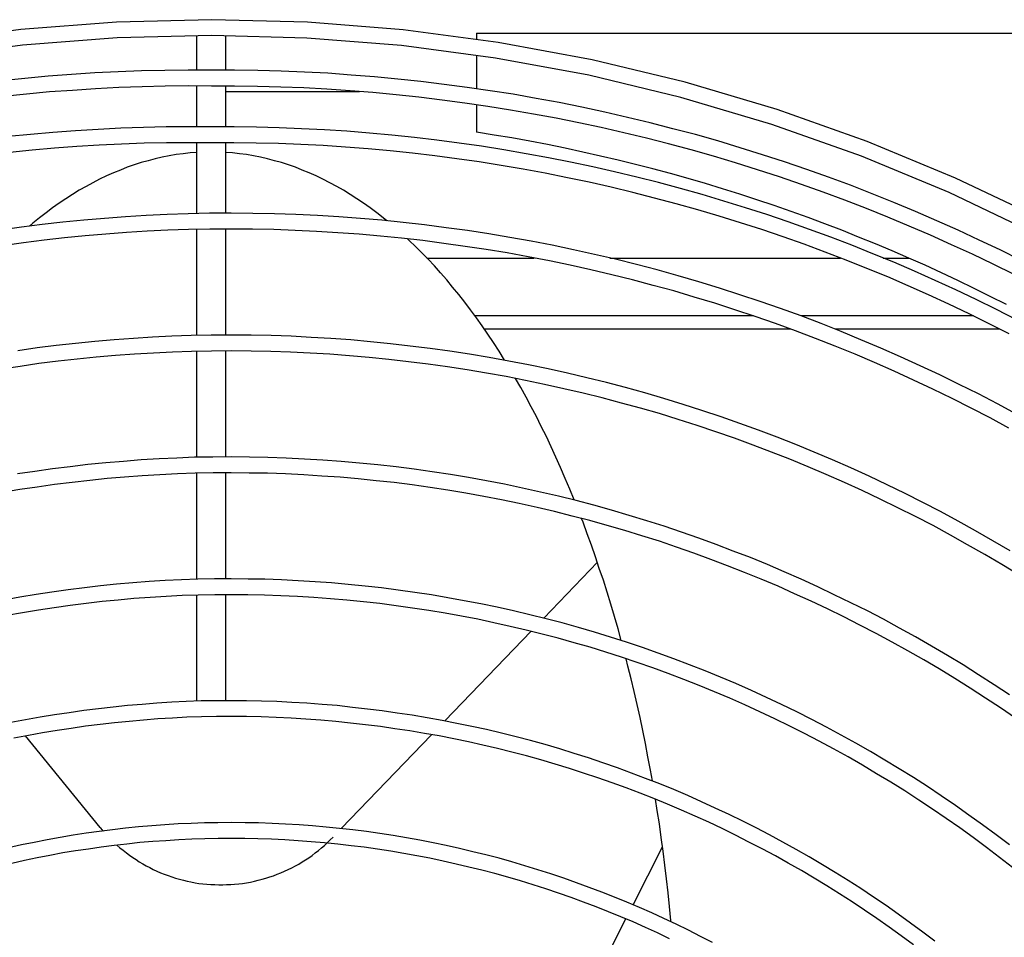
# Model space of a CAD drawing. Units: inches. Extents: x 3 to 570, y 42 to 371.
# Drawn here: x 75 to 91, y 149 to 164 of the extents above; entities that cross this region are included whole.
import ezdxf

# ---------------------------------------------------------------- set-up
doc = ezdxf.new("R2010")
doc.units = ezdxf.units.IN
doc.header["$LTSCALE"] = 4
doc.header["$MEASUREMENT"] = 0
for name, color, linetype in [('GUARD', 7, 'Continuous'), ('LAYER_1', 7, 'Continuous'), ('PROP', 7, 'Continuous')]:
    doc.layers.add(name, color=color, linetype=linetype)

msp = doc.modelspace()

# ---------------------------------------------------------------- linework, layer by layer
at = {"layer": 'GUARD', "color": 7, "linetype": 'Continuous'}
for points in [[(91.676, 160.488, 0), (90.307, 161.139, 0), (88.908, 161.719, 0), (87.483, 162.226, 0), (86.03, 162.655, 0), (84.557, 163.011, 0), (83.068, 163.286, 0), (81.565, 163.484, 0), (80.055, 163.604, 0), (78.542, 163.645, 0), (77.029, 163.604, 0), (75.52, 163.487, 0), (74.017, 163.289, 0), (72.527, 163.014, 0), (71.055, 162.662, 0), (69.602, 162.232, 0), (68.176, 161.726, 0), (66.774, 161.149, 0), (65.409, 160.498, 0), (64.077, 159.773, 0), (62.785, 158.985, 0), (61.537, 158.126, 0)], [(91.562, 160.263, 0), (90.207, 160.911, 0), (88.818, 161.484, 0), (87.402, 161.987, 0), (85.963, 162.413, 0), (84.504, 162.766, 0), (83.028, 163.037, 0), (81.541, 163.235, 0), (80.042, 163.353, 0), (78.542, 163.393, 0), (77.043, 163.356, 0), (75.543, 163.239, 0), (74.057, 163.041, 0), (72.581, 162.769, 0), (71.118, 162.42, 0), (69.679, 161.994, 0), (68.264, 161.494, 0), (66.878, 160.921, 0), (65.523, 160.273, 0), (64.201, 159.559, 0), (62.923, 158.774, 0), (61.685, 157.925, 0)], [(78.304, 162.846, 0), (78.304, 163.393, 0)], [(78.76, 162.846, 0), (78.76, 163.393, 0)], [(78.532, 162.846, 0), (78.163, 162.846, 0), (77.794, 162.843, 0), (77.425, 162.833, 0), (77.056, 162.819, 0), (76.687, 162.803, 0), (76.318, 162.779, 0), (75.949, 162.749, 0), (75.58, 162.715, 0), (75.211, 162.678, 0)], [(91.347, 159.837, 0), (91.015, 160.001, 0), (90.683, 160.159, 0), (90.347, 160.313, 0), (90.012, 160.464, 0), (89.673, 160.612, 0), (89.331, 160.753, 0), (88.989, 160.89, 0), (88.647, 161.025, 0), (88.298, 161.152, 0), (87.952, 161.276, 0), (87.603, 161.394, 0), (87.251, 161.508, 0), (86.899, 161.618, 0), (86.547, 161.726, 0), (86.191, 161.826, 0), (85.835, 161.92, 0), (85.476, 162.014, 0), (85.118, 162.098, 0), (84.759, 162.182, 0), (84.396, 162.259, 0), (84.037, 162.333, 0), (83.672, 162.4, 0), (83.309, 162.464, 0), (82.944, 162.521, 0), (82.581, 162.574, 0), (82.216, 162.621, 0), (81.847, 162.668, 0), (81.481, 162.705, 0), (81.112, 162.739, 0), (80.746, 162.769, 0), (80.377, 162.796, 0), (80.008, 162.816, 0), (79.639, 162.829, 0), (79.27, 162.839, 0), (78.901, 162.846, 0), (78.532, 162.846, 0)], [(78.532, 162.595, 0), (78.167, 162.598, 0), (77.801, 162.591, 0), (77.435, 162.585, 0), (77.066, 162.571, 0), (76.701, 162.551, 0), (76.335, 162.527, 0), (75.969, 162.501, 0), (75.607, 162.467, 0), (75.241, 162.43, 0)], [(78.304, 161.95, 0), (78.304, 162.598, 0)], [(91.233, 159.612, 0), (90.904, 159.777, 0), (90.576, 159.934, 0), (90.243, 160.085, 0), (89.911, 160.236, 0), (89.573, 160.38, 0), (89.237, 160.521, 0), (88.898, 160.659, 0), (88.556, 160.79, 0), (88.214, 160.917, 0), (87.868, 161.038, 0), (87.523, 161.159, 0), (87.174, 161.269, 0), (86.825, 161.38, 0), (86.476, 161.484, 0), (86.124, 161.585, 0), (85.768, 161.679, 0), (85.416, 161.769, 0), (85.06, 161.857, 0), (84.702, 161.937, 0), (84.346, 162.014, 0), (83.987, 162.085, 0), (83.628, 162.152, 0), (83.266, 162.215, 0), (82.907, 162.273, 0), (82.544, 162.326, 0), (82.182, 162.373, 0), (81.816, 162.417, 0), (81.454, 162.457, 0), (81.089, 162.491, 0), (80.726, 162.521, 0), (80.361, 162.544, 0), (79.995, 162.564, 0), (79.629, 162.578, 0), (79.264, 162.588, 0), (78.898, 162.595, 0), (78.532, 162.595, 0)], [(78.76, 161.95, 0), (78.76, 162.595, 0)], [(78.532, 161.947, 0), (78.173, 161.95, 0), (77.818, 161.947, 0), (77.459, 161.94, 0), (77.1, 161.927, 0), (76.741, 161.91, 0), (76.385, 161.887, 0), (76.026, 161.86, 0), (75.671, 161.83, 0), (75.315, 161.796, 0)], [(91.273, 158.894, 0), (90.955, 159.059, 0), (90.633, 159.216, 0), (90.311, 159.371, 0), (89.985, 159.518, 0), (89.66, 159.666, 0), (89.331, 159.807, 0), (88.999, 159.941, 0), (88.667, 160.075, 0), (88.335, 160.203, 0), (87.999, 160.327, 0), (87.66, 160.444, 0), (87.322, 160.562, 0), (86.983, 160.669, 0), (86.641, 160.776, 0), (86.298, 160.877, 0), (85.953, 160.974, 0), (85.607, 161.068, 0), (85.262, 161.155, 0), (84.913, 161.239, 0), (84.567, 161.316, 0), (84.215, 161.39, 0), (83.866, 161.461, 0), (83.514, 161.524, 0), (83.162, 161.585, 0), (82.809, 161.642, 0), (82.454, 161.692, 0), (82.098, 161.739, 0), (81.746, 161.783, 0), (81.39, 161.82, 0), (81.032, 161.85, 0), (80.676, 161.88, 0), (80.32, 161.903, 0), (79.961, 161.92, 0), (79.606, 161.934, 0), (79.247, 161.944, 0), (78.891, 161.947, 0), (78.532, 161.947, 0)], [(78.532, 161.699, 0), (78.177, 161.699, 0), (77.821, 161.696, 0), (77.469, 161.689, 0), (77.113, 161.675, 0), (76.758, 161.659, 0), (76.405, 161.639, 0), (76.05, 161.612, 0), (75.698, 161.581, 0), (75.342, 161.545, 0)], [(78.304, 160.578, 0), (78.304, 161.699, 0)], [(91.156, 158.673, 0), (90.841, 158.834, 0), (90.522, 158.992, 0), (90.203, 159.143, 0), (89.881, 159.29, 0), (89.559, 159.434, 0), (89.234, 159.575, 0), (88.905, 159.71, 0), (88.576, 159.84, 0), (88.244, 159.968, 0), (87.912, 160.092, 0), (87.58, 160.209, 0), (87.241, 160.323, 0), (86.906, 160.431, 0), (86.567, 160.538, 0), (86.228, 160.639, 0), (85.886, 160.733, 0), (85.544, 160.823, 0), (85.201, 160.911, 0), (84.856, 160.994, 0), (84.51, 161.072, 0), (84.165, 161.145, 0), (83.816, 161.216, 0), (83.467, 161.279, 0), (83.118, 161.34, 0), (82.769, 161.394, 0), (82.417, 161.444, 0), (82.068, 161.491, 0), (81.716, 161.531, 0), (81.364, 161.568, 0), (81.011, 161.602, 0), (80.656, 161.628, 0), (80.304, 161.652, 0), (79.948, 161.672, 0), (79.596, 161.685, 0), (79.24, 161.692, 0), (78.888, 161.699, 0), (78.532, 161.699, 0)], [(78.76, 160.582, 0), (78.76, 161.699, 0)], [(78.163, 160.575, 0), (77.831, 160.562, 0), (77.502, 160.545, 0), (77.174, 160.528, 0), (76.841, 160.501, 0), (76.513, 160.474, 0), (76.184, 160.441, 0), (75.855, 160.404, 0), (75.526, 160.364, 0), (75.201, 160.317, 0)], [(91.27, 157.402, 0), (90.971, 157.566, 0), (90.67, 157.724, 0), (90.364, 157.875, 0), (90.056, 158.026, 0), (89.747, 158.17, 0), (89.438, 158.311, 0), (89.126, 158.448, 0), (88.811, 158.582, 0), (88.496, 158.713, 0), (88.18, 158.837, 0), (87.862, 158.958, 0), (87.54, 159.076, 0), (87.217, 159.186, 0), (86.895, 159.294, 0), (86.57, 159.398, 0), (86.245, 159.498, 0), (85.916, 159.592, 0), (85.587, 159.686, 0), (85.258, 159.77, 0), (84.926, 159.854, 0), (84.594, 159.931, 0), (84.262, 160.005, 0), (83.927, 160.075, 0), (83.591, 160.139, 0), (83.256, 160.199, 0), (82.92, 160.256, 0), (82.585, 160.307, 0), (82.246, 160.354, 0), (81.907, 160.397, 0), (81.568, 160.438, 0), (81.229, 160.471, 0), (80.891, 160.498, 0), (80.548, 160.525, 0), (80.21, 160.545, 0), (79.867, 160.562, 0), (79.529, 160.572, 0), (79.186, 160.578, 0), (78.844, 160.582, 0), (78.505, 160.582, 0), (78.163, 160.575, 0)], [(78.17, 160.323, 0), (77.841, 160.313, 0), (77.516, 160.297, 0), (77.187, 160.277, 0), (76.862, 160.253, 0), (76.536, 160.223, 0), (76.211, 160.193, 0), (75.885, 160.156, 0), (75.56, 160.116, 0), (75.235, 160.068, 0)], [(91.149, 157.183, 0), (90.854, 157.345, 0), (90.552, 157.499, 0), (90.253, 157.65, 0), (89.948, 157.801, 0), (89.643, 157.942, 0), (89.334, 158.082, 0), (89.026, 158.22, 0), (88.717, 158.351, 0), (88.402, 158.478, 0), (88.09, 158.603, 0), (87.774, 158.723, 0), (87.456, 158.837, 0), (87.137, 158.948, 0), (86.815, 159.055, 0), (86.496, 159.159, 0), (86.171, 159.257, 0), (85.849, 159.354, 0), (85.523, 159.441, 0), (85.195, 159.528, 0), (84.869, 159.609, 0), (84.537, 159.686, 0), (84.208, 159.76, 0), (83.88, 159.83, 0), (83.547, 159.894, 0), (83.215, 159.954, 0), (82.88, 160.008, 0), (82.548, 160.058, 0), (82.212, 160.105, 0), (81.877, 160.149, 0), (81.541, 160.186, 0), (81.206, 160.219, 0), (80.87, 160.25, 0), (80.532, 160.273, 0), (80.196, 160.293, 0), (79.857, 160.31, 0), (79.522, 160.323, 0), (79.183, 160.33, 0), (78.844, 160.33, 0), (78.509, 160.33, 0), (78.17, 160.323, 0)], [(78.304, 158.649, 0), (78.304, 160.327, 0)], [(78.76, 158.653, 0), (78.76, 160.33, 0)], [(78.214, 158.646, 0), (77.908, 158.636, 0), (77.603, 158.623, 0), (77.298, 158.603, 0), (76.992, 158.579, 0), (76.687, 158.552, 0), (76.382, 158.522, 0), (76.077, 158.488, 0), (75.775, 158.452, 0), (75.469, 158.408, 0)], [(91.169, 155.241, 0), (90.898, 155.402, 0), (90.623, 155.556, 0), (90.347, 155.711, 0), (90.069, 155.862, 0), (89.791, 156.006, 0), (89.509, 156.147, 0), (89.224, 156.288, 0), (88.939, 156.422, 0), (88.65, 156.553, 0), (88.361, 156.68, 0), (88.07, 156.804, 0), (87.778, 156.922, 0), (87.486, 157.039, 0), (87.191, 157.15, 0), (86.892, 157.257, 0), (86.597, 157.361, 0), (86.295, 157.462, 0), (85.996, 157.559, 0), (85.694, 157.65, 0), (85.389, 157.74, 0), (85.087, 157.824, 0), (84.782, 157.905, 0), (84.473, 157.979, 0), (84.168, 158.052, 0), (83.859, 158.119, 0), (83.551, 158.183, 0), (83.239, 158.244, 0), (82.93, 158.301, 0), (82.618, 158.351, 0), (82.306, 158.401, 0), (81.994, 158.445, 0), (81.679, 158.482, 0), (81.367, 158.519, 0), (81.052, 158.549, 0), (80.74, 158.579, 0), (80.424, 158.599, 0), (80.109, 158.619, 0), (79.794, 158.636, 0), (79.478, 158.646, 0), (79.163, 158.653, 0), (78.848, 158.653, 0), (78.529, 158.653, 0), (78.214, 158.646, 0)], [(78.22, 158.394, 0), (77.918, 158.384, 0), (77.616, 158.371, 0), (77.315, 158.351, 0), (77.013, 158.331, 0), (76.711, 158.304, 0), (76.409, 158.274, 0), (76.107, 158.24, 0), (75.805, 158.203, 0), (75.506, 158.16, 0), (75.208, 158.116, 0)], [(91.307, 154.862, 0), (91.042, 155.026, 0), (90.77, 155.184, 0), (90.498, 155.338, 0), (90.227, 155.489, 0), (89.952, 155.64, 0), (89.673, 155.785, 0), (89.395, 155.922, 0), (89.116, 156.06, 0), (88.831, 156.194, 0), (88.549, 156.325, 0), (88.261, 156.449, 0), (87.976, 156.573, 0), (87.687, 156.69, 0), (87.395, 156.804, 0), (87.103, 156.915, 0), (86.808, 157.022, 0), (86.513, 157.123, 0), (86.218, 157.224, 0), (85.919, 157.318, 0), (85.621, 157.412, 0), (85.322, 157.499, 0), (85.02, 157.579, 0), (84.718, 157.66, 0), (84.416, 157.737, 0), (84.111, 157.807, 0), (83.806, 157.875, 0), (83.501, 157.938, 0), (83.195, 157.999, 0), (82.887, 158.052, 0), (82.578, 158.106, 0), (82.269, 158.153, 0), (81.961, 158.197, 0), (81.652, 158.233, 0), (81.34, 158.27, 0), (81.028, 158.301, 0), (80.72, 158.327, 0), (80.408, 158.351, 0), (80.096, 158.368, 0), (79.784, 158.384, 0), (79.472, 158.394, 0), (79.16, 158.401, 0), (78.848, 158.405, 0), (78.532, 158.401, 0), (78.22, 158.394, 0)], [(78.304, 156.721, 0), (78.304, 158.398, 0)], [(78.76, 156.727, 0), (78.76, 158.405, 0)], [(91.159, 152.963, 0), (90.918, 153.124, 0), (90.673, 153.282, 0), (90.428, 153.436, 0), (90.18, 153.587, 0), (89.928, 153.735, 0), (89.676, 153.879, 0), (89.422, 154.02, 0), (89.167, 154.158, 0), (88.912, 154.292, 0), (88.65, 154.419, 0), (88.388, 154.547, 0), (88.127, 154.671, 0), (87.865, 154.792, 0), (87.597, 154.909, 0), (87.332, 155.023, 0), (87.063, 155.134, 0), (86.791, 155.238, 0), (86.52, 155.342, 0), (86.248, 155.442, 0), (85.973, 155.536, 0), (85.698, 155.63, 0), (85.423, 155.717, 0), (85.144, 155.801, 0), (84.866, 155.885, 0), (84.584, 155.962, 0), (84.306, 156.036, 0), (84.024, 156.107, 0), (83.742, 156.17, 0), (83.457, 156.234, 0), (83.172, 156.295, 0), (82.887, 156.348, 0), (82.601, 156.402, 0), (82.316, 156.449, 0), (82.028, 156.492, 0), (81.743, 156.533, 0), (81.454, 156.57, 0), (81.166, 156.6, 0), (80.877, 156.63, 0), (80.585, 156.657, 0), (80.297, 156.677, 0), (80.008, 156.694, 0), (79.716, 156.707, 0), (79.428, 156.717, 0), (79.136, 156.724, 0), (78.848, 156.727, 0), (78.556, 156.724, 0), (78.267, 156.721, 0)], [(78.267, 156.721, 0), (77.985, 156.71, 0), (77.704, 156.697, 0), (77.422, 156.68, 0), (77.14, 156.657, 0), (76.862, 156.633, 0), (76.58, 156.607, 0), (76.298, 156.573, 0), (76.02, 156.539, 0), (75.741, 156.499, 0), (75.463, 156.459, 0)], [(78.274, 156.469, 0), (77.996, 156.459, 0), (77.717, 156.445, 0), (77.439, 156.429, 0), (77.16, 156.409, 0), (76.882, 156.385, 0), (76.607, 156.355, 0), (76.328, 156.325, 0), (76.053, 156.291, 0), (75.775, 156.251, 0), (75.5, 156.211, 0), (75.225, 156.164, 0)], [(91.257, 152.594, 0), (91.018, 152.755, 0), (90.78, 152.913, 0), (90.539, 153.071, 0), (90.297, 153.222, 0), (90.049, 153.373, 0), (89.804, 153.517, 0), (89.552, 153.658, 0), (89.304, 153.799, 0), (89.049, 153.936, 0), (88.794, 154.067, 0), (88.539, 154.198, 0), (88.281, 154.322, 0), (88.023, 154.446, 0), (87.761, 154.563, 0), (87.499, 154.681, 0), (87.234, 154.792, 0), (86.969, 154.899, 0), (86.701, 155.006, 0), (86.433, 155.107, 0), (86.164, 155.204, 0), (85.892, 155.301, 0), (85.621, 155.392, 0), (85.346, 155.479, 0), (85.074, 155.563, 0), (84.795, 155.644, 0), (84.52, 155.721, 0), (84.242, 155.791, 0), (83.963, 155.862, 0), (83.685, 155.929, 0), (83.403, 155.989, 0), (83.125, 156.046, 0), (82.843, 156.103, 0), (82.561, 156.154, 0), (82.276, 156.201, 0), (81.994, 156.244, 0), (81.709, 156.284, 0), (81.424, 156.321, 0), (81.139, 156.351, 0), (80.854, 156.382, 0), (80.569, 156.405, 0), (80.28, 156.425, 0), (79.995, 156.445, 0), (79.706, 156.459, 0), (79.421, 156.469, 0), (79.133, 156.472, 0), (78.848, 156.476, 0), (78.559, 156.476, 0), (78.274, 156.469, 0)], [(78.304, 154.792, 0), (78.304, 156.469, 0)], [(78.76, 154.798, 0), (78.76, 156.476, 0)], [(78.318, 154.792, 0), (78.059, 154.782, 0), (77.804, 154.771, 0), (77.546, 154.755, 0), (77.291, 154.735, 0), (77.033, 154.714, 0), (76.778, 154.688, 0), (76.523, 154.657, 0), (76.265, 154.627, 0), (76.01, 154.59, 0), (75.758, 154.553, 0), (75.503, 154.51, 0), (75.248, 154.463, 0)], [(91.159, 150.588, 0), (90.948, 150.749, 0), (90.733, 150.907, 0), (90.519, 151.061, 0), (90.304, 151.215, 0), (90.082, 151.363, 0), (89.864, 151.511, 0), (89.64, 151.655, 0), (89.415, 151.792, 0), (89.19, 151.93, 0), (88.962, 152.068, 0), (88.73, 152.198, 0), (88.499, 152.326, 0), (88.268, 152.453, 0), (88.033, 152.574, 0), (87.795, 152.695, 0), (87.556, 152.809, 0), (87.318, 152.923, 0), (87.077, 153.034, 0), (86.832, 153.141, 0), (86.59, 153.242, 0), (86.345, 153.342, 0), (86.097, 153.44, 0), (85.849, 153.534, 0), (85.601, 153.624, 0), (85.352, 153.711, 0), (85.101, 153.795, 0), (84.849, 153.876, 0), (84.594, 153.953, 0), (84.339, 154.03, 0), (84.084, 154.1, 0), (83.829, 154.168, 0), (83.571, 154.231, 0), (83.313, 154.292, 0), (83.054, 154.349, 0), (82.796, 154.402, 0), (82.534, 154.453, 0), (82.276, 154.5, 0), (82.014, 154.543, 0), (81.753, 154.584, 0), (81.488, 154.621, 0), (81.226, 154.654, 0), (80.964, 154.684, 0), (80.699, 154.711, 0), (80.434, 154.735, 0), (80.173, 154.751, 0), (79.908, 154.768, 0), (79.643, 154.782, 0), (79.378, 154.792, 0), (79.113, 154.795, 0), (78.848, 154.798, 0), (78.583, 154.798, 0), (78.318, 154.792, 0)], [(91.21, 150.229, 0), (91.005, 150.39, 0), (90.797, 150.548, 0), (90.586, 150.706, 0), (90.374, 150.86, 0), (90.16, 151.008, 0), (89.945, 151.155, 0), (89.727, 151.299, 0), (89.505, 151.444, 0), (89.284, 151.581, 0), (89.059, 151.715, 0), (88.834, 151.85, 0), (88.606, 151.98, 0), (88.378, 152.108, 0), (88.15, 152.232, 0), (87.915, 152.353, 0), (87.684, 152.47, 0), (87.449, 152.584, 0), (87.211, 152.695, 0), (86.973, 152.806, 0), (86.734, 152.91, 0), (86.493, 153.01, 0), (86.251, 153.111, 0), (86.006, 153.208, 0), (85.762, 153.299, 0), (85.517, 153.389, 0), (85.272, 153.477, 0), (85.024, 153.557, 0), (84.772, 153.638, 0), (84.524, 153.715, 0), (84.272, 153.788, 0), (84.02, 153.859, 0), (83.766, 153.923, 0), (83.514, 153.986, 0), (83.259, 154.047, 0), (83.004, 154.104, 0), (82.746, 154.158, 0), (82.491, 154.208, 0), (82.233, 154.255, 0), (81.974, 154.295, 0), (81.716, 154.335, 0), (81.458, 154.372, 0), (81.196, 154.406, 0), (80.938, 154.436, 0), (80.676, 154.459, 0), (80.418, 154.483, 0), (80.156, 154.503, 0), (79.894, 154.52, 0), (79.633, 154.53, 0), (79.371, 154.54, 0), (79.109, 154.547, 0), (78.848, 154.547, 0), (78.586, 154.547, 0), (78.324, 154.54, 0)], [(78.76, 152.869, 0), (78.76, 154.547, 0)], [(78.324, 154.54, 0), (78.069, 154.533, 0), (77.818, 154.52, 0), (77.563, 154.503, 0), (77.308, 154.486, 0), (77.056, 154.463, 0), (76.805, 154.439, 0), (76.55, 154.409, 0), (76.298, 154.379, 0), (76.046, 154.342, 0), (75.795, 154.305, 0), (75.543, 154.261, 0), (75.295, 154.218, 0)], [(78.304, 152.863, 0), (78.304, 154.54, 0)], [(78.371, 152.866, 0), (78.136, 152.856, 0), (77.905, 152.846, 0), (77.67, 152.832, 0), (77.439, 152.812, 0), (77.207, 152.792, 0), (76.976, 152.769, 0), (76.744, 152.742, 0), (76.513, 152.715, 0), (76.281, 152.681, 0), (76.05, 152.648, 0), (75.822, 152.608, 0), (75.59, 152.567, 0), (75.362, 152.524, 0)], [(89.978, 149.065, 0), (89.787, 149.209, 0), (89.596, 149.35, 0), (89.401, 149.491, 0), (89.207, 149.629, 0), (89.009, 149.763, 0), (88.808, 149.897, 0), (88.606, 150.025, 0), (88.405, 150.152, 0), (88.2, 150.276, 0), (87.992, 150.4, 0), (87.784, 150.518, 0), (87.577, 150.635, 0), (87.365, 150.749, 0), (87.15, 150.86, 0), (86.939, 150.967, 0), (86.724, 151.071, 0), (86.506, 151.172, 0), (86.288, 151.273, 0), (86.07, 151.37, 0), (85.849, 151.464, 0), (85.627, 151.554, 0), (85.403, 151.642, 0), (85.181, 151.725, 0), (84.956, 151.809, 0), (84.728, 151.886, 0), (84.5, 151.964, 0), (84.272, 152.037, 0), (84.044, 152.108, 0), (83.816, 152.175, 0), (83.584, 152.239, 0), (83.353, 152.299, 0), (83.121, 152.356, 0), (82.887, 152.413, 0), (82.652, 152.463, 0), (82.417, 152.51, 0), (82.182, 152.557, 0), (81.947, 152.601, 0), (81.712, 152.641, 0), (81.474, 152.675, 0), (81.236, 152.708, 0), (81.001, 152.738, 0), (80.763, 152.765, 0), (80.525, 152.792, 0), (80.283, 152.812, 0), (80.045, 152.829, 0), (79.807, 152.842, 0), (79.569, 152.856, 0), (79.327, 152.863, 0), (79.089, 152.869, 0), (78.848, 152.869, 0), (78.609, 152.869, 0), (78.371, 152.866, 0)], [(78.378, 152.614, 0), (78.146, 152.608, 0), (77.918, 152.594, 0), (77.687, 152.581, 0), (77.459, 152.564, 0), (77.231, 152.544, 0), (76.999, 152.52, 0), (76.771, 152.494, 0), (76.543, 152.467, 0), (76.315, 152.433, 0), (76.09, 152.4, 0), (75.862, 152.363, 0), (75.637, 152.319, 0), (75.409, 152.276, 0)], [(89.64, 149.008, 0), (89.448, 149.149, 0), (89.257, 149.287, 0), (89.063, 149.424, 0), (88.868, 149.555, 0), (88.67, 149.686, 0), (88.472, 149.813, 0), (88.271, 149.941, 0), (88.07, 150.062, 0), (87.868, 150.182, 0), (87.66, 150.3, 0), (87.456, 150.414, 0), (87.248, 150.528, 0), (87.036, 150.635, 0), (86.828, 150.742, 0), (86.614, 150.846, 0), (86.402, 150.947, 0), (86.188, 151.044, 0), (85.97, 151.138, 0), (85.752, 151.232, 0), (85.533, 151.323, 0), (85.315, 151.407, 0), (85.094, 151.491, 0), (84.873, 151.571, 0), (84.648, 151.652, 0), (84.423, 151.725, 0), (84.198, 151.796, 0), (83.974, 151.866, 0), (83.745, 151.933, 0), (83.517, 151.997, 0), (83.289, 152.058, 0), (83.061, 152.115, 0), (82.83, 152.168, 0), (82.601, 152.219, 0), (82.37, 152.265, 0), (82.139, 152.313, 0), (81.904, 152.353, 0), (81.672, 152.393, 0), (81.437, 152.427, 0), (81.206, 152.46, 0), (80.971, 152.49, 0), (80.736, 152.517, 0), (80.501, 152.541, 0), (80.267, 152.561, 0), (80.028, 152.577, 0), (79.794, 152.594, 0), (79.559, 152.604, 0), (79.321, 152.614, 0), (79.086, 152.618, 0), (78.848, 152.621, 0), (78.613, 152.618, 0), (78.378, 152.614, 0)], [(78.422, 150.937, 0), (78.214, 150.93, 0), (78.006, 150.92, 0), (77.798, 150.907, 0), (77.59, 150.89, 0), (77.382, 150.873, 0), (77.174, 150.853, 0), (76.966, 150.83, 0), (76.758, 150.803, 0), (76.553, 150.773, 0), (76.345, 150.742, 0), (76.14, 150.706, 0), (75.936, 150.669, 0), (75.728, 150.628, 0), (75.526, 150.588, 0), (75.322, 150.541, 0)], [(86.463, 149.045, 0), (86.271, 149.142, 0), (86.08, 149.24, 0), (85.889, 149.333, 0), (85.694, 149.424, 0), (85.5, 149.515, 0), (85.305, 149.599, 0), (85.107, 149.682, 0), (84.909, 149.763, 0), (84.712, 149.843, 0), (84.51, 149.917, 0), (84.309, 149.991, 0), (84.108, 150.062, 0), (83.903, 150.132, 0), (83.698, 150.196, 0), (83.494, 150.259, 0), (83.289, 150.32, 0), (83.085, 150.377, 0), (82.877, 150.43, 0), (82.669, 150.481, 0), (82.461, 150.531, 0), (82.249, 150.578, 0), (82.041, 150.622, 0), (81.83, 150.662, 0), (81.619, 150.699, 0), (81.411, 150.736, 0), (81.196, 150.769, 0), (80.985, 150.8, 0), (80.773, 150.826, 0), (80.559, 150.85, 0), (80.347, 150.87, 0), (80.132, 150.89, 0), (79.921, 150.907, 0), (79.706, 150.917, 0), (79.492, 150.927, 0), (79.277, 150.937, 0), (79.066, 150.94, 0), (78.851, 150.944, 0), (78.636, 150.94, 0), (78.422, 150.937, 0)], [(78.428, 150.685, 0), (78.224, 150.679, 0), (78.019, 150.669, 0), (77.811, 150.655, 0), (77.606, 150.642, 0), (77.402, 150.625, 0), (77.197, 150.602, 0), (76.996, 150.578, 0), (76.791, 150.555, 0), (76.587, 150.524, 0), (76.385, 150.494, 0), (76.181, 150.461, 0), (75.979, 150.424, 0), (75.778, 150.384, 0), (75.577, 150.343, 0), (75.376, 150.296, 0)], [(85.782, 149.105, 0), (85.591, 149.196, 0), (85.399, 149.283, 0), (85.205, 149.37, 0), (85.01, 149.451, 0), (84.816, 149.531, 0), (84.621, 149.609, 0), (84.423, 149.682, 0), (84.225, 149.756, 0), (84.027, 149.827, 0), (83.826, 149.894, 0), (83.625, 149.957, 0), (83.423, 150.018, 0), (83.222, 150.078, 0), (83.017, 150.135, 0), (82.813, 150.189, 0), (82.608, 150.239, 0), (82.404, 150.286, 0), (82.199, 150.333, 0), (81.991, 150.377, 0), (81.786, 150.417, 0), (81.578, 150.454, 0), (81.37, 150.488, 0), (81.162, 150.521, 0), (80.951, 150.551, 0), (80.743, 150.575, 0), (80.535, 150.602, 0), (80.324, 150.622, 0), (80.112, 150.639, 0), (79.904, 150.655, 0), (79.693, 150.669, 0), (79.482, 150.679, 0), (79.27, 150.685, 0), (79.062, 150.689, 0), (78.851, 150.692, 0), (78.64, 150.692, 0), (78.428, 150.685, 0)]]:
    msp.add_polyline3d(points, dxfattribs=at)
at = {"layer": 'LAYER_1', "color": 7, "linetype": 'Continuous'}
for points in [[(82.726, 163.433, 0), (82.726, 163.339, 0)], [(82.726, 163.433, 0), (107.255, 163.433, 0)], [(82.726, 163.084, 0), (82.726, 162.554, 0)], [(78.76, 162.507, 0), (80.877, 162.507, 0)], [(82.726, 162.299, 0), (82.726, 161.867, 0)], [(91.112, 159.139, 0), (90.857, 159.267, 0), (90.602, 159.394, 0), (90.344, 159.518, 0), (90.086, 159.639, 0), (89.827, 159.76, 0), (89.566, 159.874, 0), (89.304, 159.988, 0), (89.039, 160.099, 0), (88.774, 160.206, 0), (88.509, 160.313, 0), (88.241, 160.414, 0), (87.976, 160.515, 0), (87.704, 160.612, 0), (87.436, 160.706, 0), (87.164, 160.796, 0), (86.892, 160.884, 0), (86.62, 160.971, 0), (86.349, 161.051, 0), (86.074, 161.132, 0), (85.798, 161.209, 0), (85.52, 161.283, 0), (85.245, 161.353, 0), (84.967, 161.424, 0), (84.688, 161.488, 0), (84.41, 161.551, 0), (84.131, 161.612, 0), (83.853, 161.669, 0), (83.571, 161.722, 0), (83.289, 161.773, 0), (83.007, 161.82, 0), (82.726, 161.867, 0)], [(81.941, 159.874, 0), (83.641, 159.874, 0)], [(84.836, 159.874, 0), (88.489, 159.874, 0)], [(89.163, 159.874, 0), (89.566, 159.874, 0)], [(87.11, 158.958, 0), (82.702, 158.958, 0)], [(90.589, 158.958, 0), (87.858, 158.958, 0)], [(87.701, 158.75, 0), (82.853, 158.75, 0)], [(91.008, 158.75, 0), (88.405, 158.75, 0)]]:
    msp.add_polyline3d(points, dxfattribs=at)
at = {"layer": 'PROP', "color": 7, "linetype": 'Continuous'}
for points in [[(77.533, 161.414, 0), (77.422, 161.384, 0)], [(77.643, 161.444, 0), (77.533, 161.414, 0)], [(77.754, 161.471, 0), (77.643, 161.444, 0)], [(77.865, 161.491, 0), (77.754, 161.471, 0)], [(77.975, 161.511, 0), (77.865, 161.491, 0)], [(78.086, 161.524, 0), (77.975, 161.511, 0)], [(78.197, 161.538, 0), (78.086, 161.524, 0)], [(78.304, 161.545, 0), (78.197, 161.538, 0)], [(78.868, 161.538, 0), (78.76, 161.545, 0)], [(78.978, 161.524, 0), (78.868, 161.538, 0)], [(79.089, 161.511, 0), (78.978, 161.524, 0)], [(79.2, 161.491, 0), (79.089, 161.511, 0)], [(79.311, 161.471, 0), (79.2, 161.491, 0)], [(79.421, 161.444, 0), (79.311, 161.471, 0)], [(79.532, 161.414, 0), (79.421, 161.444, 0)], [(79.643, 161.384, 0), (79.532, 161.414, 0)], [(77.093, 161.266, 0), (76.982, 161.223, 0)], [(77.2, 161.31, 0), (77.093, 161.266, 0)], [(77.311, 161.347, 0), (77.2, 161.31, 0)], [(77.422, 161.384, 0), (77.311, 161.347, 0)], [(79.753, 161.347, 0), (79.643, 161.384, 0)], [(79.861, 161.31, 0), (79.753, 161.347, 0)], [(79.971, 161.266, 0), (79.861, 161.31, 0)], [(80.082, 161.223, 0), (79.971, 161.266, 0)], [(76.764, 161.122, 0), (76.657, 161.065, 0)], [(76.875, 161.172, 0), (76.764, 161.122, 0)], [(76.982, 161.223, 0), (76.875, 161.172, 0)], [(80.189, 161.172, 0), (80.082, 161.223, 0)], [(80.297, 161.122, 0), (80.189, 161.172, 0)], [(80.408, 161.065, 0), (80.297, 161.122, 0)], [(76.442, 160.947, 0), (76.335, 160.88, 0)], [(76.55, 161.008, 0), (76.442, 160.947, 0)], [(76.657, 161.065, 0), (76.55, 161.008, 0)], [(80.515, 161.008, 0), (80.408, 161.065, 0)], [(80.622, 160.947, 0), (80.515, 161.008, 0)], [(80.726, 160.88, 0), (80.622, 160.947, 0)], [(76.231, 160.813, 0), (76.124, 160.743, 0)], [(76.335, 160.88, 0), (76.231, 160.813, 0)], [(80.834, 160.813, 0), (80.726, 160.88, 0)], [(80.941, 160.743, 0), (80.834, 160.813, 0)], [(76.02, 160.666, 0), (75.916, 160.589, 0)], [(76.124, 160.743, 0), (76.02, 160.666, 0)], [(81.045, 160.666, 0), (80.941, 160.743, 0)], [(81.149, 160.589, 0), (81.045, 160.666, 0)], [(75.812, 160.508, 0), (75.708, 160.424, 0)], [(75.916, 160.589, 0), (75.812, 160.508, 0)], [(81.253, 160.508, 0), (81.149, 160.589, 0)], [(81.31, 160.461, 0), (81.253, 160.508, 0)], [(75.708, 160.424, 0), (75.654, 160.38, 0)], [(81.662, 160.152, 0), (81.635, 160.176, 0)], [(81.763, 160.055, 0), (81.662, 160.152, 0)], [(81.863, 159.958, 0), (81.763, 160.055, 0)], [(81.961, 159.854, 0), (81.863, 159.958, 0)], [(82.061, 159.75, 0), (81.961, 159.854, 0)], [(82.159, 159.639, 0), (82.061, 159.75, 0)], [(82.256, 159.528, 0), (82.159, 159.639, 0)], [(82.35, 159.414, 0), (82.256, 159.528, 0)], [(82.447, 159.297, 0), (82.35, 159.414, 0)], [(82.541, 159.176, 0), (82.447, 159.297, 0)], [(82.632, 159.055, 0), (82.541, 159.176, 0)], [(82.726, 158.928, 0), (82.632, 159.055, 0)], [(82.816, 158.8, 0), (82.726, 158.928, 0)], [(82.907, 158.67, 0), (82.816, 158.8, 0)], [(82.997, 158.535, 0), (82.907, 158.67, 0)], [(83.085, 158.398, 0), (82.997, 158.535, 0)], [(83.172, 158.257, 0), (83.085, 158.398, 0)], [(83.427, 157.824, 0), (83.346, 157.968, 0)], [(83.511, 157.673, 0), (83.427, 157.824, 0)], [(83.591, 157.522, 0), (83.511, 157.673, 0)], [(83.675, 157.368, 0), (83.591, 157.522, 0)], [(83.752, 157.21, 0), (83.675, 157.368, 0)], [(83.833, 157.049, 0), (83.752, 157.21, 0)], [(83.91, 156.888, 0), (83.833, 157.049, 0)], [(83.984, 156.724, 0), (83.91, 156.888, 0)], [(84.057, 156.559, 0), (83.984, 156.724, 0)], [(84.131, 156.388, 0), (84.057, 156.559, 0)], [(84.205, 156.217, 0), (84.131, 156.388, 0)], [(84.275, 156.046, 0), (84.205, 156.217, 0)], [(84.275, 156.043, 0), (84.275, 156.046, 0)], [(84.413, 155.694, 0), (84.39, 155.754, 0)], [(84.48, 155.513, 0), (84.413, 155.694, 0)], [(84.547, 155.332, 0), (84.48, 155.513, 0)], [(84.611, 155.147, 0), (84.547, 155.332, 0)], [(84.641, 155.06, 0), (83.792, 154.178, 0)], [(84.671, 154.963, 0), (84.611, 155.147, 0)], [(84.735, 154.775, 0), (84.671, 154.963, 0)], [(84.795, 154.587, 0), (84.735, 154.775, 0)], [(84.852, 154.396, 0), (84.795, 154.587, 0)], [(84.909, 154.205, 0), (84.852, 154.396, 0)], [(84.967, 154.01, 0), (84.909, 154.205, 0)], [(83.591, 153.97, 0), (82.226, 152.551, 0)], [(85.017, 153.822, 0), (84.967, 154.01, 0)], [(85.124, 153.416, 0), (85.094, 153.534, 0)], [(85.175, 153.215, 0), (85.124, 153.416, 0)], [(85.221, 153.014, 0), (85.175, 153.215, 0)], [(85.268, 152.809, 0), (85.221, 153.014, 0)], [(85.315, 152.604, 0), (85.268, 152.809, 0)], [(85.359, 152.4, 0), (85.315, 152.604, 0)], [(85.399, 152.192, 0), (85.359, 152.4, 0)], [(76.774, 150.863, 0), (75.59, 152.313, 0)], [(82.018, 152.333, 0), (80.585, 150.846, 0)], [(85.44, 151.98, 0), (85.399, 152.192, 0)], [(85.48, 151.772, 0), (85.44, 151.98, 0)], [(85.51, 151.601, 0), (85.48, 151.772, 0)], [(85.587, 151.135, 0), (85.56, 151.313, 0)], [(85.621, 150.92, 0), (85.587, 151.135, 0)], [(76.774, 150.863, 0), (76.774, 150.86, 0), (76.778, 150.86, 0), (76.778, 150.857, 0), (76.781, 150.857, 0), (76.781, 150.853, 0), (76.784, 150.85, 0), (76.784, 150.846, 0), (76.788, 150.846, 0), (76.788, 150.843, 0), (76.791, 150.843, 0), (76.791, 150.84, 0), (76.795, 150.84, 0), (76.795, 150.836, 0), (76.798, 150.836, 0), (76.798, 150.833, 0), (76.801, 150.83, 0), (76.805, 150.826, 0), (76.805, 150.823, 0), (76.808, 150.823, 0), (76.808, 150.82, 0), (76.811, 150.82, 0), (76.811, 150.816, 0), (76.815, 150.816, 0), (76.815, 150.813, 0), (76.818, 150.813, 0), (76.818, 150.81, 0)], [(85.651, 150.706, 0), (85.621, 150.92, 0)], [(77.039, 150.585, 0), (77.086, 150.545, 0), (77.137, 150.504, 0), (77.187, 150.464, 0), (77.237, 150.427, 0), (77.288, 150.39, 0), (77.341, 150.357, 0), (77.392, 150.323, 0), (77.449, 150.29, 0), (77.502, 150.259, 0), (77.559, 150.229, 0), (77.613, 150.202, 0), (77.67, 150.176, 0), (77.73, 150.149, 0), (77.788, 150.125, 0), (77.848, 150.105, 0), (77.905, 150.082, 0), (77.965, 150.065, 0), (78.026, 150.048, 0), (78.089, 150.031, 0), (78.15, 150.015, 0), (78.21, 150.004, 0), (78.274, 149.991, 0), (78.334, 149.981, 0), (78.398, 149.974, 0), (78.462, 149.968, 0), (78.522, 149.964, 0), (78.586, 149.961, 0), (78.65, 149.957, 0), (78.713, 149.957, 0), (78.774, 149.961, 0), (78.838, 149.964, 0), (78.901, 149.968, 0), (78.965, 149.974, 0), (79.025, 149.981, 0), (79.089, 149.991, 0), (79.15, 150.001, 0), (79.213, 150.015, 0), (79.274, 150.031, 0), (79.334, 150.045, 0), (79.394, 150.062, 0), (79.455, 150.082, 0), (79.515, 150.102, 0), (79.576, 150.125, 0), (79.633, 150.149, 0), (79.69, 150.172, 0), (79.747, 150.199, 0), (79.804, 150.226, 0), (79.861, 150.256, 0), (79.914, 150.286, 0), (79.968, 150.32, 0), (80.022, 150.353, 0), (80.075, 150.387, 0), (80.126, 150.424, 0), (80.176, 150.461, 0), (80.226, 150.501, 0), (80.277, 150.541, 0), (80.324, 150.581, 0), (80.371, 150.625, 0), (80.414, 150.669, 0), (80.458, 150.712, 0)], [(85.681, 150.488, 0), (85.651, 150.706, 0)], [(85.205, 149.642, 0), (85.671, 150.561, 0)], [(85.708, 150.269, 0), (85.681, 150.488, 0)], [(85.735, 150.051, 0), (85.708, 150.269, 0)], [(85.758, 149.833, 0), (85.735, 150.051, 0)], [(85.782, 149.615, 0), (85.758, 149.833, 0)], [(85.802, 149.394, 0), (85.782, 149.615, 0)], [(84.329, 147.918, 0), (85.091, 149.417, 0)], [(85.805, 149.374, 0), (85.802, 149.394, 0)]]:
    msp.add_polyline3d(points, dxfattribs=at)

doc.saveas('drawing.dxf')
